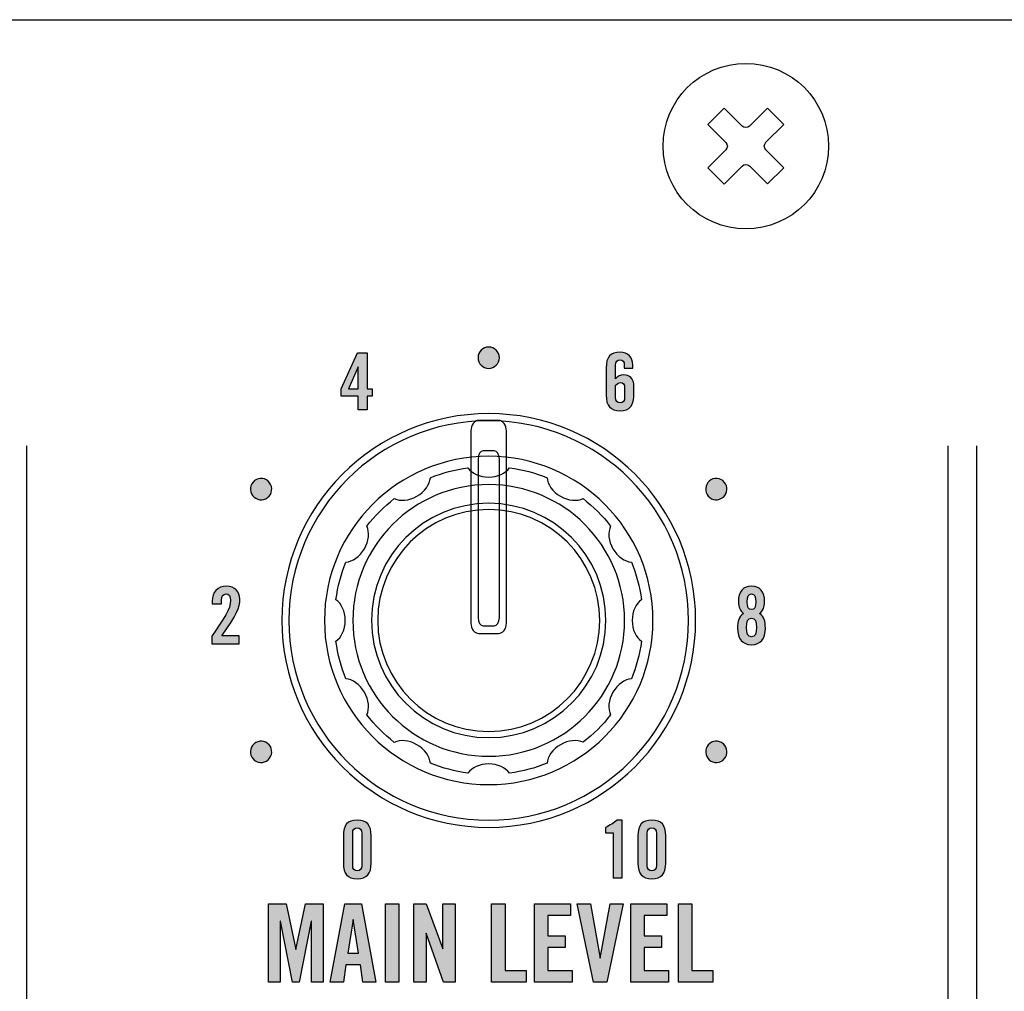
# Model space of a CAD drawing. Extents: x 0 to 11.8, y 0 to 14.2.
# Drawn here: x 9 to 10.4, y 12.8 to 14.2 of the extents above; entities that cross this region are included whole.
import ezdxf

# ---------------------------------------------------------------- set-up
doc = ezdxf.new("R2010")
doc.units = 0
doc.header["$MEASUREMENT"] = 0
for name, color, linetype in [('431_GRAY', 7, 'CONTINUOUS'), ('BLACK', 7, 'CONTINUOUS'), ('HARDWARE', 7, 'CONTINUOUS'), ('WHITE', 7, 'CONTINUOUS')]:
    doc.layers.add(name, color=color, linetype=linetype)

# ---------------------------------------------------------------- blocks, each defined once
blk = doc.blocks.new('BLOCK_66')
at = {"layer": '431_GRAY'}
h = blk.add_hatch(color=7, dxfattribs=at)
h.dxf.hatch_style = 2
edge = h.paths.add_edge_path()
edge.add_spline(control_points=[(9.8633, 13.055), (9.8633, 13.055), (9.8524, 13.055), (9.8524, 13.055), (9.8524, 13.055), (9.8524, 13.0624), (9.8524, 13.0624), (9.8585, 13.0656), (9.8642, 13.0689), (9.8688, 13.0728), (9.8688, 13.0728), (9.8758, 13.0728), (9.8758, 13.0728), (9.8758, 13.0728), (9.8758, 12.9915), (9.8758, 12.9915), (9.8758, 12.9915), (9.8633, 12.9915), (9.8633, 12.9915), (9.8633, 12.9915), (9.8633, 13.055), (9.8633, 13.055)], knot_values=[0, 0, 0, 0, 1, 1, 1, 2, 2, 2, 3, 3, 3, 4, 4, 4, 5, 5, 5, 6, 6, 6, 7, 7, 7, 7], degree=3, periodic=1)
h = blk.add_hatch(color=7, dxfattribs=at)
h.dxf.hatch_style = 2
edge = h.paths.add_edge_path()
edge.add_spline(control_points=[(9.8981, 13.0508), (9.8981, 13.0659), (9.9039, 13.0728), (9.9176, 13.0728), (9.9314, 13.0728), (9.9372, 13.0659), (9.9372, 13.0508), (9.9372, 13.0508), (9.9372, 13.0124), (9.9372, 13.0124), (9.9372, 12.9973), (9.9314, 12.9904), (9.9176, 12.9904), (9.9039, 12.9904), (9.8981, 12.9973), (9.8981, 13.0124), (9.8981, 13.0124), (9.8981, 13.0508), (9.8981, 13.0508)], knot_values=[0, 0, 0, 0, 1, 1, 1, 2, 2, 2, 3, 3, 3, 4, 4, 4, 5, 5, 5, 6, 6, 6, 6], degree=3, periodic=1)
edge = h.paths.add_edge_path()
edge.add_spline(control_points=[(9.9241, 13.0542), (9.9241, 13.0594), (9.9217, 13.0619), (9.9176, 13.0619), (9.9135, 13.0619), (9.9112, 13.0594), (9.9112, 13.0542), (9.9112, 13.0542), (9.9112, 13.0089), (9.9112, 13.0089), (9.9112, 13.0037), (9.9135, 13.0013), (9.9176, 13.0013), (9.9217, 13.0013), (9.9241, 13.0037), (9.9241, 13.0089), (9.9241, 13.0089), (9.9241, 13.0542), (9.9241, 13.0542)], knot_values=[0, 0, 0, 0, 1, 1, 1, 2, 2, 2, 3, 3, 3, 4, 4, 4, 5, 5, 5, 6, 6, 6, 6], degree=3, periodic=1)
for points, knots in [([(9.8633, 13.055), (9.8633, 13.055), (9.8524, 13.055), (9.8524, 13.055), (9.8524, 13.055), (9.8524, 13.0624), (9.8524, 13.0624), (9.8585, 13.0656), (9.8642, 13.0689), (9.8688, 13.0728), (9.8688, 13.0728), (9.8758, 13.0728), (9.8758, 13.0728), (9.8758, 13.0728), (9.8758, 12.9915), (9.8758, 12.9915), (9.8758, 12.9915), (9.8633, 12.9915), (9.8633, 12.9915), (9.8633, 12.9915), (9.8633, 13.055), (9.8633, 13.055)], [0, 0, 0, 0, 1, 1, 1, 2, 2, 2, 3, 3, 3, 4, 4, 4, 5, 5, 5, 6, 6, 6, 7, 7, 7, 7]), ([(9.8981, 13.0508), (9.8981, 13.0659), (9.9039, 13.0728), (9.9176, 13.0728), (9.9314, 13.0728), (9.9372, 13.0659), (9.9372, 13.0508), (9.9372, 13.0508), (9.9372, 13.0124), (9.9372, 13.0124), (9.9372, 12.9973), (9.9314, 12.9904), (9.9176, 12.9904), (9.9039, 12.9904), (9.8981, 12.9973), (9.8981, 13.0124), (9.8981, 13.0124), (9.8981, 13.0508), (9.8981, 13.0508)], [0, 0, 0, 0, 1, 1, 1, 2, 2, 2, 3, 3, 3, 4, 4, 4, 5, 5, 5, 6, 6, 6, 6]), ([(9.9241, 13.0542), (9.9241, 13.0594), (9.9217, 13.0619), (9.9176, 13.0619), (9.9135, 13.0619), (9.9112, 13.0594), (9.9112, 13.0542), (9.9112, 13.0542), (9.9112, 13.0089), (9.9112, 13.0089), (9.9112, 13.0037), (9.9135, 13.0013), (9.9176, 13.0013), (9.9217, 13.0013), (9.9241, 13.0037), (9.9241, 13.0089), (9.9241, 13.0089), (9.9241, 13.0542), (9.9241, 13.0542)], [0, 0, 0, 0, 1, 1, 1, 2, 2, 2, 3, 3, 3, 4, 4, 4, 5, 5, 5, 6, 6, 6, 6])]:
    blk.add_open_spline(points, degree=3, knots=knots, dxfattribs=at)
blk = doc.blocks.new('BLOCK_67')
at = {"layer": '431_GRAY'}
h = blk.add_hatch(color=7, dxfattribs=at)
h.dxf.hatch_style = 2
edge = h.paths.add_edge_path()
edge.add_spline(control_points=[(9.4834, 13.0508), (9.4834, 13.0659), (9.4892, 13.0728), (9.503, 13.0728), (9.5167, 13.0728), (9.5225, 13.0659), (9.5225, 13.0508), (9.5225, 13.0508), (9.5225, 13.0124), (9.5225, 13.0124), (9.5225, 12.9973), (9.5167, 12.9904), (9.503, 12.9904), (9.4892, 12.9904), (9.4834, 12.9973), (9.4834, 13.0124), (9.4834, 13.0124), (9.4834, 13.0508), (9.4834, 13.0508)], knot_values=[0, 0, 0, 0, 1, 1, 1, 2, 2, 2, 3, 3, 3, 4, 4, 4, 5, 5, 5, 6, 6, 6, 6], degree=3, periodic=1)
edge = h.paths.add_edge_path()
edge.add_spline(control_points=[(9.5094, 13.0542), (9.5094, 13.0594), (9.5071, 13.0619), (9.503, 13.0619), (9.4989, 13.0619), (9.4965, 13.0594), (9.4965, 13.0542), (9.4965, 13.0542), (9.4965, 13.0089), (9.4965, 13.0089), (9.4965, 13.0037), (9.4989, 13.0013), (9.503, 13.0013), (9.5071, 13.0013), (9.5094, 13.0037), (9.5094, 13.0089), (9.5094, 13.0089), (9.5094, 13.0542), (9.5094, 13.0542)], knot_values=[0, 0, 0, 0, 1, 1, 1, 2, 2, 2, 3, 3, 3, 4, 4, 4, 5, 5, 5, 6, 6, 6, 6], degree=3, periodic=1)
for points in [[(9.4834, 13.0508), (9.4834, 13.0659), (9.4892, 13.0728), (9.503, 13.0728), (9.5167, 13.0728), (9.5225, 13.0659), (9.5225, 13.0508), (9.5225, 13.0508), (9.5225, 13.0124), (9.5225, 13.0124), (9.5225, 12.9973), (9.5167, 12.9904), (9.503, 12.9904), (9.4892, 12.9904), (9.4834, 12.9973), (9.4834, 13.0124), (9.4834, 13.0124), (9.4834, 13.0508), (9.4834, 13.0508)], [(9.5094, 13.0542), (9.5094, 13.0594), (9.5071, 13.0619), (9.503, 13.0619), (9.4989, 13.0619), (9.4965, 13.0594), (9.4965, 13.0542), (9.4965, 13.0542), (9.4965, 13.0089), (9.4965, 13.0089), (9.4965, 13.0037), (9.4989, 13.0013), (9.503, 13.0013), (9.5071, 13.0013), (9.5094, 13.0037), (9.5094, 13.0089), (9.5094, 13.0089), (9.5094, 13.0542), (9.5094, 13.0542)]]:
    blk.add_open_spline(points, degree=3, knots=[0, 0, 0, 0, 1, 1, 1, 2, 2, 2, 3, 3, 3, 4, 4, 4, 5, 5, 5, 6, 6, 6, 6], dxfattribs=at)
blk = doc.blocks.new('BLOCK_68')
at = {"layer": '431_GRAY'}
h = blk.add_hatch(color=7, dxfattribs=at)
h.dxf.hatch_style = 2
edge = h.paths.add_edge_path()
edge.add_spline(control_points=[(9.2982, 13.321), (9.2982, 13.321), (9.2982, 13.3318), (9.2982, 13.3318), (9.3153, 13.3568), (9.3246, 13.3705), (9.3246, 13.3823), (9.3246, 13.3886), (9.3222, 13.3914), (9.3184, 13.3914), (9.314, 13.3914), (9.3118, 13.388), (9.3118, 13.3831), (9.3118, 13.3831), (9.3118, 13.3776), (9.3118, 13.3776), (9.3118, 13.3776), (9.2987, 13.3776), (9.2987, 13.3776), (9.2987, 13.3776), (9.2987, 13.3814), (9.2987, 13.3814), (9.2987, 13.3932), (9.3062, 13.4023), (9.3191, 13.4023), (9.3304, 13.4023), (9.3377, 13.3939), (9.3377, 13.3845), (9.3377, 13.3719), (9.3337, 13.3625), (9.3122, 13.3323), (9.3122, 13.3323), (9.3365, 13.3323), (9.3365, 13.3323), (9.3365, 13.3323), (9.3365, 13.321), (9.3365, 13.321), (9.3365, 13.321), (9.2982, 13.321), (9.2982, 13.321)], knot_values=[0, 0, 0, 0, 1, 1, 1, 2, 2, 2, 3, 3, 3, 4, 4, 4, 5, 5, 5, 6, 6, 6, 7, 7, 7, 8, 8, 8, 9, 9, 9, 10, 10, 10, 11, 11, 11, 12, 12, 12, 13, 13, 13, 13], degree=3, periodic=1)
blk.add_open_spline([(9.2982, 13.321), (9.2982, 13.321), (9.2982, 13.3318), (9.2982, 13.3318), (9.3153, 13.3568), (9.3246, 13.3705), (9.3246, 13.3823), (9.3246, 13.3886), (9.3222, 13.3914), (9.3184, 13.3914), (9.314, 13.3914), (9.3118, 13.388), (9.3118, 13.3831), (9.3118, 13.3831), (9.3118, 13.3776), (9.3118, 13.3776), (9.3118, 13.3776), (9.2987, 13.3776), (9.2987, 13.3776), (9.2987, 13.3776), (9.2987, 13.3814), (9.2987, 13.3814), (9.2987, 13.3932), (9.3062, 13.4023), (9.3191, 13.4023), (9.3304, 13.4023), (9.3377, 13.3939), (9.3377, 13.3845), (9.3377, 13.3719), (9.3337, 13.3625), (9.3122, 13.3323), (9.3122, 13.3323), (9.3365, 13.3323), (9.3365, 13.3323), (9.3365, 13.3323), (9.3365, 13.321), (9.3365, 13.321), (9.3365, 13.321), (9.2982, 13.321), (9.2982, 13.321)], degree=3, knots=[0, 0, 0, 0, 1, 1, 1, 2, 2, 2, 3, 3, 3, 4, 4, 4, 5, 5, 5, 6, 6, 6, 7, 7, 7, 8, 8, 8, 9, 9, 9, 10, 10, 10, 11, 11, 11, 12, 12, 12, 13, 13, 13, 13], dxfattribs=at)
blk = doc.blocks.new('BLOCK_69')
at = {"layer": '431_GRAY'}
h = blk.add_hatch(color=7, dxfattribs=at)
h.dxf.hatch_style = 2
h.paths.add_polyline_path([(9.5041, 13.6698), (9.4801, 13.6698), (9.4801, 13.68), (9.5034, 13.7307), (9.5167, 13.7307), (9.5167, 13.68), (9.5241, 13.68), (9.5241, 13.6698), (9.5167, 13.6698), (9.5167, 13.6505), (9.5041, 13.6505)])
h.paths.add_polyline_path([(9.5043, 13.68), (9.5043, 13.7114), (9.5041, 13.7114), (9.4906, 13.68)])
for points in [[(9.5041, 13.6698), (9.4801, 13.6698), (9.4801, 13.68), (9.5034, 13.7307), (9.5167, 13.7307), (9.5167, 13.68), (9.5241, 13.68), (9.5241, 13.6698), (9.5167, 13.6698), (9.5167, 13.6505), (9.5041, 13.6505), (9.5041, 13.6698)], [(9.5043, 13.68), (9.5043, 13.7114), (9.5041, 13.7114), (9.4906, 13.68), (9.5043, 13.68)]]:
    blk.add_lwpolyline(points, dxfattribs=at)
blk = doc.blocks.new('BLOCK_70')
at = {"layer": '431_GRAY'}
h = blk.add_hatch(color=7, dxfattribs=at)
h.dxf.hatch_style = 2
edge = h.paths.add_edge_path()
edge.add_spline(control_points=[(10.0468, 13.3638), (10.0419, 13.3673), (10.0395, 13.3735), (10.0395, 13.3798), (10.0395, 13.3953), (10.0467, 13.4023), (10.058, 13.4023), (10.0693, 13.4023), (10.0764, 13.3953), (10.0764, 13.3798), (10.0764, 13.3735), (10.0741, 13.3673), (10.0692, 13.3638), (10.076, 13.3594), (10.0775, 13.353), (10.0775, 13.3432), (10.0775, 13.3281), (10.0708, 13.3199), (10.058, 13.3199), (10.0451, 13.3199), (10.0384, 13.3281), (10.0384, 13.3432), (10.0384, 13.353), (10.04, 13.3594), (10.0468, 13.3638)], knot_values=[0, 0, 0, 0, 1, 1, 1, 2, 2, 2, 3, 3, 3, 4, 4, 4, 5, 5, 5, 6, 6, 6, 7, 7, 7, 8, 8, 8, 8], degree=3, periodic=1)
edge = h.paths.add_edge_path()
edge.add_spline(control_points=[(10.0651, 13.3441), (10.0651, 13.3524), (10.0633, 13.3574), (10.058, 13.3574), (10.0526, 13.3574), (10.0509, 13.3524), (10.0509, 13.3441), (10.0509, 13.3358), (10.0526, 13.3308), (10.058, 13.3308), (10.0633, 13.3308), (10.0651, 13.3358), (10.0651, 13.3441)], knot_values=[0, 0, 0, 0, 1, 1, 1, 2, 2, 2, 3, 3, 3, 4, 4, 4, 4], degree=3, periodic=1)
edge = h.paths.add_edge_path()
edge.add_spline(control_points=[(10.064, 13.3804), (10.064, 13.3882), (10.0622, 13.3914), (10.058, 13.3914), (10.0538, 13.3914), (10.052, 13.3882), (10.052, 13.3804), (10.052, 13.3726), (10.0538, 13.3694), (10.058, 13.3694), (10.0622, 13.3694), (10.064, 13.3726), (10.064, 13.3804)], knot_values=[0, 0, 0, 0, 1, 1, 1, 2, 2, 2, 3, 3, 3, 4, 4, 4, 4], degree=3, periodic=1)
for points, knots in [([(10.0468, 13.3638), (10.0419, 13.3673), (10.0395, 13.3735), (10.0395, 13.3798), (10.0395, 13.3953), (10.0467, 13.4023), (10.058, 13.4023), (10.0693, 13.4023), (10.0764, 13.3953), (10.0764, 13.3798), (10.0764, 13.3735), (10.0741, 13.3673), (10.0692, 13.3638), (10.076, 13.3594), (10.0775, 13.353), (10.0775, 13.3432), (10.0775, 13.3281), (10.0708, 13.3199), (10.058, 13.3199), (10.0451, 13.3199), (10.0384, 13.3281), (10.0384, 13.3432), (10.0384, 13.353), (10.04, 13.3594), (10.0468, 13.3638)], [0, 0, 0, 0, 1, 1, 1, 2, 2, 2, 3, 3, 3, 4, 4, 4, 5, 5, 5, 6, 6, 6, 7, 7, 7, 8, 8, 8, 8]), ([(10.064, 13.3804), (10.064, 13.3882), (10.0622, 13.3914), (10.058, 13.3914), (10.0538, 13.3914), (10.052, 13.3882), (10.052, 13.3804), (10.052, 13.3726), (10.0538, 13.3694), (10.058, 13.3694), (10.0622, 13.3694), (10.064, 13.3726), (10.064, 13.3804)], [0, 0, 0, 0, 1, 1, 1, 2, 2, 2, 3, 3, 3, 4, 4, 4, 4]), ([(10.0651, 13.3441), (10.0651, 13.3524), (10.0633, 13.3574), (10.058, 13.3574), (10.0526, 13.3574), (10.0509, 13.3524), (10.0509, 13.3441), (10.0509, 13.3358), (10.0526, 13.3308), (10.058, 13.3308), (10.0633, 13.3308), (10.0651, 13.3358), (10.0651, 13.3441)], [0, 0, 0, 0, 1, 1, 1, 2, 2, 2, 3, 3, 3, 4, 4, 4, 4])]:
    blk.add_open_spline(points, degree=3, knots=knots, dxfattribs=at)
blk = doc.blocks.new('BLOCK_71')
at = {"layer": '431_GRAY'}
h = blk.add_hatch(color=7, dxfattribs=at)
h.dxf.hatch_style = 2
edge = h.paths.add_edge_path()
edge.add_spline(control_points=[(9.8789, 13.7091), (9.8789, 13.7091), (9.8789, 13.7132), (9.8789, 13.7132), (9.8789, 13.7185), (9.8771, 13.7209), (9.873, 13.7209), (9.8689, 13.7209), (9.8665, 13.7185), (9.8665, 13.7132), (9.8665, 13.7132), (9.8665, 13.6945), (9.8665, 13.6945), (9.8701, 13.698), (9.8723, 13.6998), (9.8779, 13.6998), (9.8859, 13.6998), (9.8925, 13.6951), (9.8925, 13.6834), (9.8925, 13.6834), (9.8925, 13.6738), (9.8925, 13.6738), (9.8925, 13.6569), (9.8867, 13.6494), (9.873, 13.6494), (9.8592, 13.6494), (9.8534, 13.6563), (9.8534, 13.6714), (9.8534, 13.6714), (9.8534, 13.7098), (9.8534, 13.7098), (9.8534, 13.7249), (9.8592, 13.7318), (9.873, 13.7318), (9.8839, 13.732), (9.8909, 13.7242), (9.8909, 13.714), (9.8909, 13.714), (9.8909, 13.7091), (9.8909, 13.7091), (9.8909, 13.7091), (9.8789, 13.7091), (9.8789, 13.7091)], knot_values=[0, 0, 0, 0, 1, 1, 1, 2, 2, 2, 3, 3, 3, 4, 4, 4, 5, 5, 5, 6, 6, 6, 7, 7, 7, 8, 8, 8, 9, 9, 9, 10, 10, 10, 11, 11, 11, 12, 12, 12, 13, 13, 13, 14, 14, 14, 14], degree=3, periodic=1)
edge = h.paths.add_edge_path()
edge.add_spline(control_points=[(9.8665, 13.6679), (9.8665, 13.6627), (9.8689, 13.6603), (9.873, 13.6603), (9.8771, 13.6603), (9.8794, 13.6627), (9.8794, 13.6679), (9.8794, 13.6679), (9.8794, 13.6813), (9.8794, 13.6813), (9.8794, 13.6865), (9.8771, 13.6889), (9.8736, 13.6889), (9.8712, 13.6889), (9.8682, 13.6866), (9.8665, 13.6853), (9.8665, 13.6853), (9.8665, 13.6679), (9.8665, 13.6679)], knot_values=[0, 0, 0, 0, 1, 1, 1, 2, 2, 2, 3, 3, 3, 4, 4, 4, 5, 5, 5, 6, 6, 6, 6], degree=3, periodic=1)
for points, knots in [([(9.8789, 13.7091), (9.8789, 13.7091), (9.8789, 13.7132), (9.8789, 13.7132), (9.8789, 13.7185), (9.8771, 13.7209), (9.873, 13.7209), (9.8689, 13.7209), (9.8665, 13.7185), (9.8665, 13.7132), (9.8665, 13.7132), (9.8665, 13.6945), (9.8665, 13.6945), (9.8701, 13.698), (9.8723, 13.6998), (9.8779, 13.6998), (9.8859, 13.6998), (9.8925, 13.6951), (9.8925, 13.6834), (9.8925, 13.6834), (9.8925, 13.6738), (9.8925, 13.6738), (9.8925, 13.6569), (9.8867, 13.6494), (9.873, 13.6494), (9.8592, 13.6494), (9.8534, 13.6563), (9.8534, 13.6714), (9.8534, 13.6714), (9.8534, 13.7098), (9.8534, 13.7098), (9.8534, 13.7249), (9.8592, 13.7318), (9.873, 13.7318), (9.8839, 13.732), (9.8909, 13.7242), (9.8909, 13.714), (9.8909, 13.714), (9.8909, 13.7091), (9.8909, 13.7091), (9.8909, 13.7091), (9.8789, 13.7091), (9.8789, 13.7091)], [0, 0, 0, 0, 1, 1, 1, 2, 2, 2, 3, 3, 3, 4, 4, 4, 5, 5, 5, 6, 6, 6, 7, 7, 7, 8, 8, 8, 9, 9, 9, 10, 10, 10, 11, 11, 11, 12, 12, 12, 13, 13, 13, 14, 14, 14, 14]), ([(9.8665, 13.6679), (9.8665, 13.6627), (9.8689, 13.6603), (9.873, 13.6603), (9.8771, 13.6603), (9.8794, 13.6627), (9.8794, 13.6679), (9.8794, 13.6679), (9.8794, 13.6813), (9.8794, 13.6813), (9.8794, 13.6865), (9.8771, 13.6889), (9.8736, 13.6889), (9.8712, 13.6889), (9.8682, 13.6866), (9.8665, 13.6853), (9.8665, 13.6853), (9.8665, 13.6679), (9.8665, 13.6679)], [0, 0, 0, 0, 1, 1, 1, 2, 2, 2, 3, 3, 3, 4, 4, 4, 5, 5, 5, 6, 6, 6, 6])]:
    blk.add_open_spline(points, degree=3, knots=knots, dxfattribs=at)
blk = doc.blocks.new('BLOCK_102')
at = {"layer": '431_GRAY'}
h = blk.add_hatch(color=7, dxfattribs=at)
h.dxf.hatch_style = 2
edge = h.paths.add_edge_path()
edge.add_spline(control_points=[(9.375, 13.552), (9.3822, 13.5478), (9.3847, 13.5387), (9.3806, 13.5315), (9.3764, 13.5243), (9.3672, 13.5219), (9.3601, 13.526), (9.3529, 13.5302), (9.3504, 13.5393), (9.3545, 13.5465), (9.3587, 13.5537), (9.3679, 13.5561), (9.375, 13.552)], knot_values=[0, 0, 0, 0, 1, 1, 1, 2, 2, 2, 3, 3, 3, 4, 4, 4, 4], degree=3, periodic=1)
blk.add_open_spline([(9.375, 13.552), (9.3822, 13.5478), (9.3847, 13.5387), (9.3806, 13.5315), (9.3764, 13.5243), (9.3672, 13.5219), (9.3601, 13.526), (9.3529, 13.5302), (9.3504, 13.5393), (9.3545, 13.5465), (9.3587, 13.5537), (9.3679, 13.5561), (9.375, 13.552)], degree=3, knots=[0, 0, 0, 0, 1, 1, 1, 2, 2, 2, 3, 3, 3, 4, 4, 4, 4], dxfattribs=at)
blk = doc.blocks.new('BLOCK_103')
at = {"layer": '431_GRAY'}
h = blk.add_hatch(color=7, dxfattribs=at)
h.dxf.hatch_style = 2
edge = h.paths.add_edge_path()
edge.add_spline(control_points=[(9.3601, 13.182), (9.3672, 13.1861), (9.3764, 13.1837), (9.3806, 13.1765), (9.3847, 13.1693), (9.3822, 13.1602), (9.375, 13.156), (9.3679, 13.1519), (9.3587, 13.1543), (9.3546, 13.1615), (9.3504, 13.1687), (9.3529, 13.1778), (9.3601, 13.182)], knot_values=[0, 0, 0, 0, 1, 1, 1, 2, 2, 2, 3, 3, 3, 4, 4, 4, 4], degree=3, periodic=1)
blk.add_open_spline([(9.3601, 13.182), (9.3672, 13.1861), (9.3764, 13.1837), (9.3806, 13.1765), (9.3847, 13.1693), (9.3822, 13.1602), (9.375, 13.156), (9.3679, 13.1519), (9.3587, 13.1543), (9.3546, 13.1615), (9.3504, 13.1687), (9.3529, 13.1778), (9.3601, 13.182)], degree=3, knots=[0, 0, 0, 0, 1, 1, 1, 2, 2, 2, 3, 3, 3, 4, 4, 4, 4], dxfattribs=at)
blk = doc.blocks.new('BLOCK_104')
at = {"layer": '431_GRAY'}
h = blk.add_hatch(color=7, dxfattribs=at)
h.dxf.hatch_style = 2
edge = h.paths.add_edge_path()
edge.add_spline(control_points=[(10.0009, 13.156), (9.9938, 13.1602), (9.9913, 13.1693), (9.9954, 13.1765), (9.9996, 13.1837), (10.0088, 13.1861), (10.0159, 13.182), (10.0231, 13.1778), (10.0255, 13.1687), (10.0214, 13.1615), (10.0173, 13.1543), (10.0081, 13.1519), (10.0009, 13.156)], knot_values=[0, 0, 0, 0, 1, 1, 1, 2, 2, 2, 3, 3, 3, 4, 4, 4, 4], degree=3, periodic=1)
blk.add_open_spline([(10.0009, 13.156), (9.9938, 13.1602), (9.9913, 13.1693), (9.9954, 13.1765), (9.9996, 13.1837), (10.0088, 13.1861), (10.0159, 13.182), (10.0231, 13.1778), (10.0255, 13.1687), (10.0214, 13.1615), (10.0173, 13.1543), (10.0081, 13.1519), (10.0009, 13.156)], degree=3, knots=[0, 0, 0, 0, 1, 1, 1, 2, 2, 2, 3, 3, 3, 4, 4, 4, 4], dxfattribs=at)
blk = doc.blocks.new('BLOCK_105')
at = {"layer": '431_GRAY'}
h = blk.add_hatch(color=7, dxfattribs=at)
h.dxf.hatch_style = 2
edge = h.paths.add_edge_path()
edge.add_spline(control_points=[(10.0159, 13.526), (10.0087, 13.5219), (9.9996, 13.5243), (9.9954, 13.5315), (9.9913, 13.5387), (9.9938, 13.5479), (10.0009, 13.552), (10.0081, 13.5562), (10.0173, 13.5537), (10.0214, 13.5465), (10.0255, 13.5393), (10.0231, 13.5302), (10.0159, 13.526)], knot_values=[0, 0, 0, 0, 1, 1, 1, 2, 2, 2, 3, 3, 3, 4, 4, 4, 4], degree=3, periodic=1)
blk.add_open_spline([(10.0159, 13.526), (10.0087, 13.5219), (9.9996, 13.5243), (9.9954, 13.5315), (9.9913, 13.5387), (9.9938, 13.5479), (10.0009, 13.552), (10.0081, 13.5562), (10.0173, 13.5537), (10.0214, 13.5465), (10.0255, 13.5393), (10.0231, 13.5302), (10.0159, 13.526)], degree=3, knots=[0, 0, 0, 0, 1, 1, 1, 2, 2, 2, 3, 3, 3, 4, 4, 4, 4], dxfattribs=at)
blk = doc.blocks.new('BLOCK_106')
at = {"layer": '431_GRAY'}
h = blk.add_hatch(color=7, dxfattribs=at)
h.dxf.hatch_style = 2
edge = h.paths.add_edge_path()
edge.add_spline(control_points=[(9.703, 13.724), (9.703, 13.7157), (9.6963, 13.709), (9.688, 13.709), (9.6797, 13.709), (9.673, 13.7157), (9.673, 13.724), (9.673, 13.7323), (9.6797, 13.739), (9.688, 13.739), (9.6963, 13.739), (9.703, 13.7323), (9.703, 13.724)], knot_values=[0, 0, 0, 0, 1, 1, 1, 2, 2, 2, 3, 3, 3, 4, 4, 4, 4], degree=3, periodic=1)
blk.add_open_spline([(9.703, 13.724), (9.703, 13.7157), (9.6963, 13.709), (9.688, 13.709), (9.6797, 13.709), (9.673, 13.7157), (9.673, 13.724), (9.673, 13.7323), (9.6797, 13.739), (9.688, 13.739), (9.6963, 13.739), (9.703, 13.7323), (9.703, 13.724)], degree=3, knots=[0, 0, 0, 0, 1, 1, 1, 2, 2, 2, 3, 3, 3, 4, 4, 4, 4], dxfattribs=at)
blk = doc.blocks.new('BLOCK_426')
at = {"layer": 'WHITE'}
h = blk.add_hatch(color=7, dxfattribs=at)
h.dxf.hatch_style = 2
h.paths.add_polyline_path([(9.455, 12.955), (9.455, 12.8446), (9.4385, 12.8446), (9.4385, 12.9308), (9.4381, 12.9308), (9.421, 12.8446), (9.4119, 12.8446), (9.3948, 12.9308), (9.3945, 12.9308), (9.3945, 12.8446), (9.378, 12.8446), (9.378, 12.955), (9.4029, 12.955), (9.4163, 12.8905), (9.4166, 12.8905), (9.4301, 12.955)])
h = blk.add_hatch(color=7, dxfattribs=at)
h.dxf.hatch_style = 2
h.paths.add_polyline_path([(9.4834, 12.8446), (9.465, 12.8446), (9.4853, 12.955), (9.5089, 12.955), (9.5292, 12.8446), (9.5109, 12.8446), (9.5075, 12.8691), (9.4867, 12.8691)])
h.paths.add_polyline_path([(9.4895, 12.8856), (9.5048, 12.8856), (9.4973, 12.9329), (9.497, 12.9329)])
h = blk.add_hatch(color=7, dxfattribs=at)
h.dxf.hatch_style = 2
h.paths.add_polyline_path([(9.5428, 12.8446), (9.5428, 12.955), (9.5617, 12.955), (9.5617, 12.8446)])
h = blk.add_hatch(color=7, dxfattribs=at)
h.dxf.hatch_style = 2
h.paths.add_polyline_path([(9.5827, 12.8446), (9.5827, 12.955), (9.6002, 12.955), (9.6233, 12.8918), (9.6236, 12.8918), (9.6236, 12.955), (9.6407, 12.955), (9.6407, 12.8446), (9.6242, 12.8446), (9.6001, 12.9135), (9.5998, 12.9135), (9.5998, 12.8446)])
h = blk.add_hatch(color=7, dxfattribs=at)
h.dxf.hatch_style = 2
h.paths.add_polyline_path([(9.6921, 12.8446), (9.6921, 12.955), (9.711, 12.955), (9.711, 12.8611), (9.7408, 12.8611), (9.7408, 12.8446)])
h = blk.add_hatch(color=7, dxfattribs=at)
h.dxf.hatch_style = 2
h.paths.add_polyline_path([(9.7524, 12.8446), (9.7524, 12.955), (9.8031, 12.955), (9.8031, 12.9384), (9.7713, 12.9384), (9.7713, 12.91), (9.7958, 12.91), (9.7958, 12.8935), (9.7713, 12.8935), (9.7713, 12.8611), (9.8053, 12.8611), (9.8053, 12.8446)])
h = blk.add_hatch(color=7, dxfattribs=at)
h.dxf.hatch_style = 2
h.paths.add_polyline_path([(9.8589, 12.955), (9.8775, 12.955), (9.8545, 12.8446), (9.8355, 12.8446), (9.8124, 12.955), (9.8311, 12.955), (9.8448, 12.8784), (9.8451, 12.8784)])
h = blk.add_hatch(color=7, dxfattribs=at)
h.dxf.hatch_style = 2
h.paths.add_polyline_path([(9.8881, 12.8446), (9.8881, 12.955), (9.9388, 12.955), (9.9388, 12.9384), (9.907, 12.9384), (9.907, 12.91), (9.9315, 12.91), (9.9315, 12.8935), (9.907, 12.8935), (9.907, 12.8611), (9.9409, 12.8611), (9.9409, 12.8446)])
h = blk.add_hatch(color=7, dxfattribs=at)
h.dxf.hatch_style = 2
h.paths.add_polyline_path([(9.955, 12.8446), (9.955, 12.955), (9.9739, 12.955), (9.9739, 12.8611), (10.0037, 12.8611), (10.0037, 12.8446)])
for points in [[(9.455, 12.955), (9.455, 12.8446), (9.4385, 12.8446), (9.4385, 12.9308), (9.4381, 12.9308), (9.421, 12.8446), (9.4119, 12.8446), (9.3948, 12.9308), (9.3945, 12.9308), (9.3945, 12.8446), (9.378, 12.8446), (9.378, 12.955), (9.4029, 12.955), (9.4163, 12.8905), (9.4166, 12.8905), (9.4301, 12.955), (9.455, 12.955)], [(9.4834, 12.8446), (9.465, 12.8446), (9.4853, 12.955), (9.5089, 12.955), (9.5292, 12.8446), (9.5109, 12.8446), (9.5075, 12.8691), (9.4867, 12.8691), (9.4834, 12.8446)], [(9.5428, 12.8446), (9.5428, 12.955), (9.5617, 12.955), (9.5617, 12.8446), (9.5428, 12.8446)], [(9.5827, 12.8446), (9.5827, 12.955), (9.6002, 12.955), (9.6233, 12.8918), (9.6236, 12.8918), (9.6236, 12.955), (9.6407, 12.955), (9.6407, 12.8446), (9.6242, 12.8446), (9.6001, 12.9135), (9.5998, 12.9135), (9.5998, 12.8446), (9.5827, 12.8446)], [(9.6921, 12.8446), (9.6921, 12.955), (9.711, 12.955), (9.711, 12.8611), (9.7408, 12.8611), (9.7408, 12.8446), (9.6921, 12.8446)], [(9.7524, 12.8446), (9.7524, 12.955), (9.8031, 12.955), (9.8031, 12.9384), (9.7713, 12.9384), (9.7713, 12.91), (9.7958, 12.91), (9.7958, 12.8935), (9.7713, 12.8935), (9.7713, 12.8611), (9.8053, 12.8611), (9.8053, 12.8446), (9.7524, 12.8446)], [(9.8589, 12.955), (9.8775, 12.955), (9.8545, 12.8446), (9.8355, 12.8446), (9.8124, 12.955), (9.8311, 12.955), (9.8448, 12.8784), (9.8451, 12.8784), (9.8589, 12.955)], [(9.8881, 12.8446), (9.8881, 12.955), (9.9388, 12.955), (9.9388, 12.9384), (9.907, 12.9384), (9.907, 12.91), (9.9315, 12.91), (9.9315, 12.8935), (9.907, 12.8935), (9.907, 12.8611), (9.9409, 12.8611), (9.9409, 12.8446), (9.8881, 12.8446)], [(9.955, 12.8446), (9.955, 12.955), (9.9739, 12.955), (9.9739, 12.8611), (10.0037, 12.8611), (10.0037, 12.8446), (9.955, 12.8446)], [(9.4895, 12.8856), (9.5048, 12.8856), (9.4973, 12.9329), (9.497, 12.9329), (9.4895, 12.8856)]]:
    blk.add_lwpolyline(points, dxfattribs=at)
blk = doc.blocks.new('BLOCK_795')
at = {"layer": 'HARDWARE', "color": 7}
for points in [[(10.1033, 14.0526), (10.0782, 14.0274)], [(10.0447, 13.9938), (10.0196, 13.9686)], [(10.1034, 13.9916), (10.0806, 13.9687)]]:
    blk.add_lwpolyline(points, dxfattribs=at)
for points, knots in [([(10.1665, 14.022), (10.1665, 14.0863), (10.1143, 14.1385), (10.05, 14.1385), (9.9856, 14.1385), (9.9335, 14.0863), (9.9335, 14.022), (9.9335, 13.9577), (9.9856, 13.9055), (10.05, 13.9055), (10.1143, 13.9055), (10.1665, 13.9577), (10.1665, 14.022)], [0, 0, 0, 0, 1, 1, 1, 2, 2, 2, 3, 3, 3, 4, 4, 4, 4]), ([(10.0553, 14.0502), (10.0553, 14.0502), (10.0804, 14.0754), (10.0804, 14.0754), (10.0804, 14.0754), (10.1033, 14.0526), (10.1033, 14.0526), (10.1033, 14.0526), (10.0782, 14.0274), (10.0782, 14.0274), (10.0752, 14.0244), (10.0752, 14.0197), (10.0782, 14.0167), (10.0782, 14.0167), (10.1034, 13.9916), (10.1034, 13.9916), (10.1034, 13.9916), (10.0806, 13.9687), (10.0806, 13.9687), (10.0806, 13.9687), (10.0554, 13.9938), (10.0554, 13.9938), (10.0524, 13.9968), (10.0477, 13.9968), (10.0447, 13.9938), (10.0447, 13.9938), (10.0196, 13.9686), (10.0196, 13.9686), (10.0196, 13.9686), (9.9967, 13.9914), (9.9967, 13.9914), (9.9967, 13.9914), (10.0218, 14.0166), (10.0218, 14.0166), (10.0248, 14.0196), (10.0247, 14.0243), (10.0218, 14.0273), (10.0218, 14.0273), (9.9966, 14.0524), (9.9966, 14.0524), (9.9966, 14.0524), (10.0194, 14.0753), (10.0194, 14.0753), (10.0194, 14.0753), (10.0446, 14.0502), (10.0446, 14.0502), (10.0475, 14.0472), (10.0523, 14.0473), (10.0553, 14.0502)], [0, 0, 0, 0, 1, 1, 1, 2, 2, 2, 3, 3, 3, 4, 4, 4, 5, 5, 5, 6, 6, 6, 7, 7, 7, 8, 8, 8, 9, 9, 9, 10, 10, 10, 11, 11, 11, 12, 12, 12, 13, 13, 13, 14, 14, 14, 15, 15, 15, 16, 16, 16, 16])]:
    blk.add_open_spline(points, degree=3, knots=knots, dxfattribs=at)
blk = doc.blocks.new('BLOCK_794')
at = {"layer": 'HARDWARE'}
blk.add_blockref('BLOCK_795', (0, 0), dxfattribs=at)
blk = doc.blocks.new('BLOCK_825')
at = {"layer": 'HARDWARE', "color": 7}
for points, knots in [([(9.9793, 13.354), (9.9793, 13.1932), (9.8489, 13.0627), (9.688, 13.0627), (9.5272, 13.0627), (9.3968, 13.1932), (9.3968, 13.354), (9.3968, 13.5149), (9.5272, 13.6453), (9.688, 13.6453), (9.8489, 13.6453), (9.9793, 13.5149), (9.9793, 13.354)], [0, 0, 0, 0, 1, 1, 1, 2, 2, 2, 3, 3, 3, 4, 4, 4, 4]), ([(9.9693, 13.354), (9.9693, 13.1986), (9.8433, 13.0727), (9.688, 13.0727), (9.5327, 13.0727), (9.4067, 13.1986), (9.4068, 13.354), (9.4067, 13.5094), (9.5327, 13.6353), (9.688, 13.6353), (9.8433, 13.6353), (9.9693, 13.5094), (9.9693, 13.354)], [0, 0, 0, 0, 1, 1, 1, 2, 2, 2, 3, 3, 3, 4, 4, 4, 4]), ([(9.713, 13.3503), (9.713, 13.3423), (9.708, 13.3357), (9.7019, 13.3357), (9.7019, 13.3357), (9.6741, 13.3357), (9.6741, 13.3357), (9.668, 13.3357), (9.663, 13.3423), (9.663, 13.3503), (9.663, 13.3503), (9.663, 13.6211), (9.663, 13.6211), (9.663, 13.6291), (9.668, 13.6357), (9.6741, 13.6357), (9.6741, 13.6357), (9.7018, 13.6357), (9.7018, 13.6357), (9.708, 13.6357), (9.713, 13.6291), (9.713, 13.6211), (9.713, 13.6211), (9.713, 13.3503), (9.713, 13.3503)], [0, 0, 0, 0, 1, 1, 1, 2, 2, 2, 3, 3, 3, 4, 4, 4, 5, 5, 5, 6, 6, 6, 7, 7, 7, 8, 8, 8, 8]), ([(9.9193, 13.354), (9.9193, 13.2263), (9.8157, 13.1228), (9.688, 13.1228), (9.5603, 13.1228), (9.4568, 13.2263), (9.4568, 13.354), (9.4568, 13.4817), (9.5603, 13.5852), (9.688, 13.5852), (9.8157, 13.5852), (9.9193, 13.4817), (9.9193, 13.354)], [0, 0, 0, 0, 1, 1, 1, 2, 2, 2, 3, 3, 3, 4, 4, 4, 4]), ([(9.703, 13.3581), (9.703, 13.3516), (9.6997, 13.3463), (9.6956, 13.3463), (9.6956, 13.3463), (9.6803, 13.3463), (9.6803, 13.3463), (9.6763, 13.3463), (9.673, 13.3516), (9.673, 13.3581), (9.673, 13.3581), (9.673, 13.5812), (9.673, 13.5812), (9.673, 13.5877), (9.6763, 13.5929), (9.6803, 13.5929), (9.6803, 13.5929), (9.6956, 13.5929), (9.6956, 13.5929), (9.6997, 13.593), (9.703, 13.5877), (9.703, 13.5812), (9.703, 13.5812), (9.703, 13.3581), (9.703, 13.3581)], [0, 0, 0, 0, 1, 1, 1, 2, 2, 2, 3, 3, 3, 4, 4, 4, 5, 5, 5, 6, 6, 6, 7, 7, 7, 8, 8, 8, 8]), ([(9.8629, 13.253), (9.8694, 13.2642), (9.8796, 13.2711), (9.889, 13.2719), (9.8958, 13.2886), (9.9005, 13.3063), (9.903, 13.3247), (9.8953, 13.3301), (9.89, 13.3411), (9.89, 13.354), (9.89, 13.3669), (9.8953, 13.3779), (9.903, 13.3833), (9.9005, 13.4017), (9.8958, 13.4194), (9.889, 13.4361), (9.8796, 13.4369), (9.8694, 13.4438), (9.8629, 13.455), (9.8565, 13.4661), (9.8556, 13.4784), (9.8596, 13.4869), (9.8483, 13.5013), (9.8353, 13.5143), (9.8209, 13.5256), (9.8124, 13.5216), (9.8001, 13.5225), (9.789, 13.5289), (9.7778, 13.5354), (9.7709, 13.5456), (9.7701, 13.555), (9.7535, 13.5618), (9.7357, 13.5665), (9.7173, 13.569), (9.7119, 13.5613), (9.7009, 13.556), (9.688, 13.556), (9.6751, 13.556), (9.6641, 13.5613), (9.6587, 13.569), (9.6403, 13.5665), (9.6226, 13.5618), (9.6059, 13.555), (9.6051, 13.5456), (9.5982, 13.5354), (9.587, 13.5289), (9.5759, 13.5225), (9.5636, 13.5216), (9.5551, 13.5256), (9.5407, 13.5143), (9.5277, 13.5013), (9.5164, 13.4869), (9.5204, 13.4784), (9.5195, 13.4661), (9.5131, 13.455), (9.5066, 13.4438), (9.4964, 13.4369), (9.487, 13.4361), (9.4802, 13.4194), (9.4755, 13.4017), (9.473, 13.3833), (9.4807, 13.3779), (9.486, 13.3669), (9.486, 13.354), (9.486, 13.3411), (9.4807, 13.3301), (9.473, 13.3247), (9.4755, 13.3063), (9.4802, 13.2885), (9.487, 13.2719), (9.4964, 13.2711), (9.5066, 13.2642), (9.5131, 13.253), (9.5195, 13.2418), (9.5204, 13.2296), (9.5164, 13.2211), (9.5277, 13.2066), (9.5407, 13.1937), (9.5551, 13.1824), (9.5637, 13.1864), (9.5759, 13.1855), (9.587, 13.1791), (9.5982, 13.1726), (9.6051, 13.1624), (9.6059, 13.153), (9.6226, 13.1462), (9.6403, 13.1415), (9.6587, 13.139), (9.6641, 13.1467), (9.6751, 13.152), (9.688, 13.152), (9.7009, 13.152), (9.7119, 13.1467), (9.7173, 13.139), (9.7357, 13.1415), (9.7535, 13.1462), (9.7701, 13.153), (9.7709, 13.1624), (9.7778, 13.1726), (9.789, 13.1791), (9.8002, 13.1855), (9.8124, 13.1864), (9.8209, 13.1825), (9.8354, 13.1937), (9.8483, 13.2067), (9.8596, 13.2211), (9.8556, 13.2297), (9.8565, 13.2419), (9.8629, 13.253)], [0, 0, 0, 0, 1, 1, 1, 2, 2, 2, 3, 3, 3, 4, 4, 4, 5, 5, 5, 6, 6, 6, 7, 7, 7, 8, 8, 8, 9, 9, 9, 10, 10, 10, 11, 11, 11, 12, 12, 12, 13, 13, 13, 14, 14, 14, 15, 15, 15, 16, 16, 16, 17, 17, 17, 18, 18, 18, 19, 19, 19, 20, 20, 20, 21, 21, 21, 22, 22, 22, 23, 23, 23, 24, 24, 24, 25, 25, 25, 26, 26, 26, 27, 27, 27, 28, 28, 28, 29, 29, 29, 30, 30, 30, 31, 31, 31, 32, 32, 32, 33, 33, 33, 34, 34, 34, 35, 35, 35, 36, 36, 36, 36]), ([(9.8793, 13.354), (9.8793, 13.2484), (9.7937, 13.1628), (9.688, 13.1628), (9.5824, 13.1628), (9.4968, 13.2484), (9.4968, 13.354), (9.4968, 13.4597), (9.5824, 13.5453), (9.688, 13.5453), (9.7937, 13.5453), (9.8793, 13.4597), (9.8793, 13.354)], [0, 0, 0, 0, 1, 1, 1, 2, 2, 2, 3, 3, 3, 4, 4, 4, 4]), ([(9.853, 13.354), (9.853, 13.2629), (9.7791, 13.189), (9.688, 13.189), (9.5969, 13.189), (9.523, 13.2629), (9.523, 13.354), (9.523, 13.4451), (9.5969, 13.519), (9.688, 13.519), (9.7791, 13.519), (9.853, 13.4451), (9.853, 13.354)], [0, 0, 0, 0, 1, 1, 1, 2, 2, 2, 3, 3, 3, 4, 4, 4, 4]), ([(9.8443, 13.3541), (9.8443, 13.2678), (9.7743, 13.1978), (9.688, 13.1978), (9.6017, 13.1978), (9.5318, 13.2678), (9.5318, 13.3541), (9.5318, 13.4404), (9.6017, 13.5103), (9.688, 13.5103), (9.7743, 13.5103), (9.8443, 13.4404), (9.8443, 13.3541)], [0, 0, 0, 0, 1, 1, 1, 2, 2, 2, 3, 3, 3, 4, 4, 4, 4])]:
    blk.add_open_spline(points, degree=3, knots=knots, dxfattribs=at)
blk = doc.blocks.new('BLOCK_824')
at = {"layer": 'HARDWARE'}
blk.add_blockref('BLOCK_825', (0, 0), dxfattribs=at)

msp = doc.modelspace()

# ---------------------------------------------------------------- linework, layer by layer
at = {"layer": '431_GRAY', "color": 7}
for points in [[(9.038, 5.824), (9.038, 13.6)], [(10.335, 2.564), (10.335, 13.6)], [(10.375, 2.564), (10.375, 13.6)]]:
    msp.add_lwpolyline(points, dxfattribs=at)
at = {"layer": 'BLACK', "color": 7}
msp.add_lwpolyline([(11.8, 0), (0, 0), (0, 14.2), (11.8, 14.2), (11.8, 0)], dxfattribs=at)

# ---------------------------------------------------------------- block references
at = {"layer": '431_GRAY'}
for name in ['BLOCK_106', 'BLOCK_69', 'BLOCK_71', 'BLOCK_102', 'BLOCK_105', 'BLOCK_68', 'BLOCK_70', 'BLOCK_103', 'BLOCK_104', 'BLOCK_67', 'BLOCK_66']:
    msp.add_blockref(name, (0, 0), dxfattribs=at)
at = {"layer": 'HARDWARE'}
for name in ['BLOCK_794', 'BLOCK_824']:
    msp.add_blockref(name, (0, 0), dxfattribs=at)
at = {"layer": 'WHITE'}
msp.add_blockref('BLOCK_426', (0, 0), dxfattribs=at)

doc.saveas('drawing.dxf')
